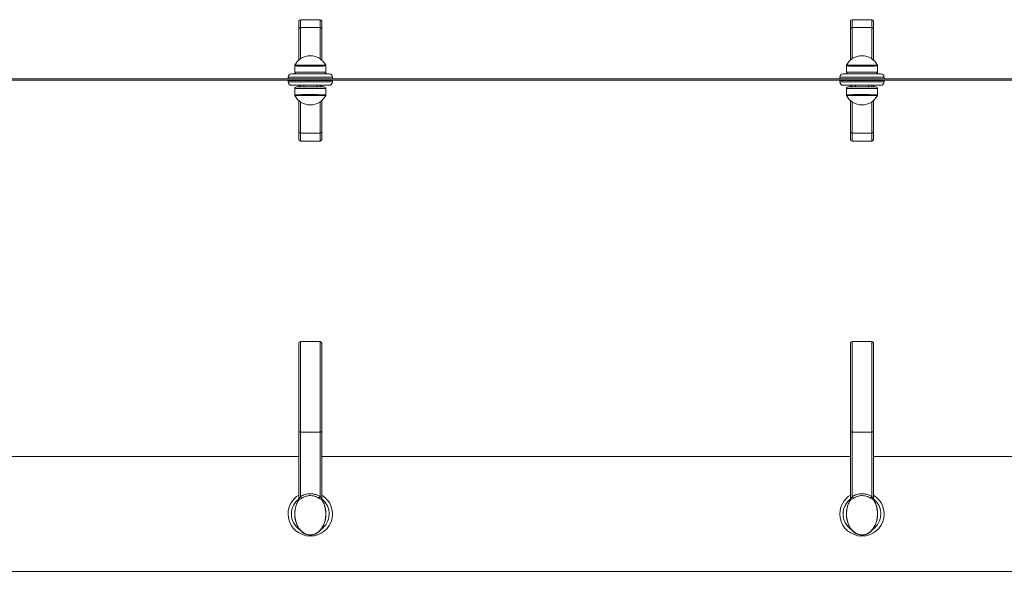
# Model space of a CAD drawing. Units: millimetres. Extents: x -456 to 743, y -457 to 630.
# Drawn here: x 143 to 443, y 461 to 630 of the extents above; entities that cross this region are included whole.
import ezdxf

# ---------------------------------------------------------------- set-up
doc = ezdxf.new("R2010")
doc.units = ezdxf.units.MM

msp = doc.modelspace()

# ---------------------------------------------------------------- linework, layer by layer
at = {"color": 7, "linetype": 'Continuous', "lineweight": 18}
for p, q in [((228.24, 626.79), (228.24, 629.12)), ((228.24, 626.79), (228.24, 617.29)), ((234.74, 629.62), (228.74, 629.62)), ((228.74, 629.62), (228.74, 627.23)), ((228.74, 627.23), (234.74, 627.23)), ((228.74, 617.68), (228.74, 627.23)), ((234.74, 627.23), (234.74, 629.62)), ((234.74, 627.23), (234.74, 617.68)), ((235.24, 629.12), (235.24, 626.79)), ((235.24, 617.29), (235.24, 626.79)), ((396.24, 626.79), (396.24, 629.12)), ((396.24, 626.79), (396.24, 617.29)), ((402.74, 629.62), (396.74, 629.62)), ((396.74, 629.62), (396.74, 627.23)), ((396.74, 627.23), (402.74, 627.23)), ((396.74, 617.68), (396.74, 627.23)), ((402.74, 627.23), (402.74, 629.62)), ((402.74, 627.23), (402.74, 617.68)), ((403.24, 629.12), (403.24, 626.79)), ((403.24, 617.29), (403.24, 626.79)), ((226.99, 615.5), (226.99, 613.62)), ((236.49, 613.62), (236.49, 615.5)), ((394.99, 615.5), (394.99, 613.62)), ((404.49, 613.62), (404.49, 615.5)), ((224.99, 612.12), (224.99, 611.62)), ((238.49, 612.12), (224.99, 612.12)), ((236.05, 613.12), (237.49, 613.12)), ((238.49, 611.62), (238.49, 612.12)), ((392.99, 612.12), (392.99, 611.62)), ((406.49, 612.12), (392.99, 612.12)), ((404.05, 613.12), (405.49, 613.12)), ((406.49, 611.62), (406.49, 612.12)), ((-292.26, 611.14), (587.74, 611.14)), ((-284.26, 611.59), (579.74, 611.59)), ((224.99, 611.62), (238.49, 611.62)), ((224.99, 611.12), (224.99, 610.62)), ((224.99, 611.12), (238.49, 611.12)), ((224.99, 610.62), (238.49, 610.62)), ((237.49, 609.62), (225.99, 609.62)), ((227.24, 611.62), (227.24, 611.59)), ((227.24, 611.14), (227.24, 611.12)), ((228.24, 609.12), (228.24, 609.62)), ((228.74, 609.62), (228.74, 609.12)), ((229.74, 609.62), (229.74, 609.12)), ((233.74, 609.12), (233.74, 609.62)), ((234.74, 609.12), (234.74, 609.62)), ((235.24, 609.62), (235.24, 609.12)), ((236.24, 611.59), (236.24, 611.62)), ((236.24, 611.12), (236.24, 611.14)), ((238.49, 610.62), (238.49, 611.12)), ((392.99, 611.62), (406.49, 611.62)), ((392.99, 611.12), (392.99, 610.62)), ((392.99, 611.12), (406.49, 611.12)), ((392.99, 610.62), (406.49, 610.62)), ((405.49, 609.62), (393.99, 609.62)), ((395.24, 611.62), (395.24, 611.59)), ((395.24, 611.14), (395.24, 611.12)), ((396.24, 609.12), (396.24, 609.62)), ((396.74, 609.62), (396.74, 609.12)), ((397.74, 609.62), (397.74, 609.12)), ((401.74, 609.12), (401.74, 609.62)), ((402.74, 609.12), (402.74, 609.62)), ((403.24, 609.62), (403.24, 609.12)), ((404.24, 611.59), (404.24, 611.62)), ((404.24, 611.12), (404.24, 611.14)), ((406.49, 610.62), (406.49, 611.12)), ((226.99, 608.62), (226.99, 606.74)), ((236.49, 606.74), (236.49, 608.62)), ((394.99, 608.62), (394.99, 606.74)), ((404.49, 606.74), (404.49, 608.62)), ((228.24, 595.45), (228.24, 604.95)), ((228.74, 604.56), (228.74, 595.01)), ((234.74, 595.01), (234.74, 604.56)), ((235.24, 604.95), (235.24, 595.45)), ((396.24, 595.45), (396.24, 604.95)), ((396.74, 604.56), (396.74, 595.01)), ((402.74, 595.01), (402.74, 604.56)), ((403.24, 604.95), (403.24, 595.45)), ((228.24, 593.12), (228.24, 595.45)), ((228.74, 595.01), (234.74, 595.01)), ((228.74, 595.01), (228.74, 592.62)), ((234.74, 592.62), (234.74, 595.01)), ((235.24, 595.45), (235.24, 593.12)), ((396.24, 593.12), (396.24, 595.45)), ((396.74, 595.01), (402.74, 595.01)), ((396.74, 595.01), (396.74, 592.62)), ((402.74, 592.62), (402.74, 595.01)), ((403.24, 595.45), (403.24, 593.12)), ((228.74, 592.62), (234.74, 592.62)), ((396.74, 592.62), (402.74, 592.62)), ((228.24, 504.15), (228.24, 531)), ((234.74, 531.5), (228.74, 531.5)), ((228.74, 531.5), (228.74, 503.9)), ((234.74, 503.9), (234.74, 531.5)), ((235.24, 531), (235.24, 504.15)), ((396.24, 504.15), (396.24, 531)), ((402.74, 531.5), (396.74, 531.5)), ((396.74, 531.5), (396.74, 503.9)), ((402.74, 503.9), (402.74, 531.5)), ((403.24, 531), (403.24, 504.15)), ((228.24, 504.15), (228.24, 483.49)), ((228.74, 503.9), (234.74, 503.9)), ((228.74, 484.21), (228.74, 503.9)), ((234.74, 503.9), (234.74, 484.21)), ((235.24, 483.49), (235.24, 504.15)), ((396.24, 504.15), (396.24, 483.49)), ((396.74, 503.9), (402.74, 503.9)), ((396.74, 484.21), (396.74, 503.9)), ((402.74, 503.9), (402.74, 484.21)), ((403.24, 483.49), (403.24, 504.15)), ((228.24, 496.44), (67.24, 496.44)), ((396.24, 496.44), (235.24, 496.44)), ((564.24, 496.44), (403.24, 496.44)), ((228.17, 483.22), (228.17, 483.23)), ((396.17, 483.22), (396.17, 483.23)), ((-284.26, 461.44), (579.74, 461.44))]:
    msp.add_line(p, q, dxfattribs=at)
at = {"color": 7, "linetype": 'Continuous', "lineweight": 18, "flags": 128}
for points in [[(225.99, 613.12), (226.02, 613.12), (226.11, 613.12), (226.26, 613.12), (226.46, 613.12), (226.72, 613.12), (227.03, 613.12), (227.38, 613.12), (227.78, 613.12), (228.23, 613.12), (228.7, 613.12), (229.21, 613.12), (229.75, 613.12), (230.3, 613.12), (230.87, 613.12), (231.45, 613.12), (232.04, 613.12), (232.62, 613.12), (233.19, 613.12), (233.64, 613.12)], [(393.99, 613.12), (394.02, 613.12), (394.11, 613.12), (394.26, 613.12), (394.46, 613.12), (394.72, 613.12), (395.03, 613.12), (395.38, 613.12), (395.78, 613.12), (396.23, 613.12), (396.7, 613.12), (397.21, 613.12), (397.75, 613.12), (398.3, 613.12), (398.87, 613.12), (399.45, 613.12), (400.04, 613.12), (400.62, 613.12), (401.19, 613.12), (401.64, 613.12)], [(228.24, 504.15), (228.25, 504.1), (228.28, 504.05), (228.33, 504.01), (228.39, 503.97), (228.47, 503.94), (228.55, 503.92), (228.65, 503.9), (228.74, 503.9)], [(234.74, 503.9), (234.84, 503.9), (234.94, 503.92), (235.02, 503.94), (235.1, 503.97), (235.16, 504.01), (235.21, 504.05), (235.24, 504.1), (235.24, 504.15)], [(396.24, 504.15), (396.25, 504.1), (396.28, 504.05), (396.33, 504.01), (396.39, 503.97), (396.47, 503.94), (396.55, 503.92), (396.65, 503.9), (396.74, 503.9)], [(402.74, 503.9), (402.84, 503.9), (402.94, 503.92), (403.02, 503.94), (403.1, 503.97), (403.16, 504.01), (403.21, 504.05), (403.24, 504.1), (403.24, 504.15)]]:
    msp.add_lwpolyline(points, dxfattribs=at)
at = {"color": 7, "linetype": 'Continuous', "lineweight": 18}
for centre, radius, start, end in [((228.74, 629.12), 0.5, 90, 180), ((228.71, 626.76), 0.471, 86.322, 175.7752), ((234.74, 629.12), 0.5, 0, 90), ((234.78, 626.76), 0.471, 4.2244, 93.6784), ((396.74, 629.12), 0.5, 90, 180), ((396.71, 626.76), 0.471, 86.322, 175.776), ((402.74, 629.12), 0.5, 0, 90), ((402.78, 626.76), 0.471, 4.2232, 93.6787), ((231.74, 613.36), 5.26, 26.8039, 153.1044), ((399.74, 613.36), 5.26, 26.8039, 153.1044), ((227.49, 615.5), 0.5, 151.6725, 180.3747), ((235.99, 615.5), 0.5, 0.1138, 27.1363), ((395.49, 615.5), 0.5, 151.6728, 180.3777), ((403.99, 615.5), 0.5, 0.1121, 27.1309), ((225.99, 612.12), 1, 90, 180), ((227.49, 613.62), 0.5, 180.413, 269.9888), ((235.99, 613.62), 0.5, 270.0209, 0.0966), ((237.49, 612.12), 1, 0, 90), ((393.99, 612.12), 1, 90, 180), ((395.49, 613.62), 0.5, 180.4117, 269.9901), ((403.99, 613.62), 0.5, 270.0202, 0.0982), ((405.49, 612.12), 1, 0, 90), ((225.99, 610.62), 1, 180, 270), ((227.49, 608.62), 0.5, 90.0108, 180.3984), ((235.99, 608.62), 0.5, 0.2351, 89.9793), ((237.49, 610.62), 1, 270, 0), ((393.99, 610.62), 1, 180, 270), ((395.49, 608.62), 0.5, 90.01, 180.3992), ((403.99, 608.62), 0.5, 0.2335, 89.9809), ((405.49, 610.62), 1, 270, 0), ((227.49, 606.74), 0.5, 180.3838, 208.1289), ((231.74, 608.88), 5.26, 206.888, 333.1536), ((235.99, 606.74), 0.5, 332.3143, 0.1019), ((395.49, 606.74), 0.5, 180.3755, 208.1372), ((399.74, 608.88), 5.26, 206.888, 333.1536), ((404, 606.74), 0.499, 332.2984, 0.1178), ((228.71, 595.48), 0.471, 184.2246, 273.6779), ((234.78, 595.48), 0.471, 266.3217, 355.7757), ((396.71, 595.48), 0.471, 184.2239, 273.6778), ((402.78, 595.48), 0.471, 266.3214, 355.7769), ((228.74, 593.12), 0.5, 180, 270), ((234.74, 593.12), 0.5, 270, 0), ((396.74, 593.12), 0.5, 180, 270), ((402.74, 593.12), 0.5, 270, 0), ((228.74, 531), 0.5, 90, 180), ((234.74, 531), 0.5, 0, 90), ((396.74, 531), 0.5, 90, 180), ((402.74, 531), 0.5, 0, 90), ((231.74, 478.94), 6.75, 121.2329, 180), ((231.74, 478.94), 6.75, 180, 58.7671), ((231.74, 478.94), 5.75, 127.4952, 180), ((227.74, 483.49), 0.5, 327.4667, 0), ((227.83, 483.52), 0.451, 327.1796, 12.6758), ((227.8, 483.62), 0.607, 337.9831, 17.9487), ((227.69, 483.28), 1.41, 17.1148, 41.3598), ((235.8, 483.28), 1.41, 138.6414, 162.8852), ((231.74, 478.94), 5.75, 304.2681, 52.5048), ((235.69, 483.62), 0.607, 162.0509, 202.0152), ((235.66, 483.52), 0.451, 167.3186, 212.826), ((235.74, 483.49), 0.5, 180, 212.5333), ((399.74, 478.94), 6.75, 121.2329, 180), ((399.74, 478.94), 6.75, 180, 58.7671), ((399.74, 478.94), 5.75, 127.4952, 180), ((395.74, 483.49), 0.5, 327.4667, 0), ((395.83, 483.52), 0.451, 327.1797, 12.6732), ((395.8, 483.62), 0.607, 337.9801, 17.9518), ((395.69, 483.28), 1.41, 17.1171, 41.3575), ((403.8, 483.28), 1.41, 138.6379, 162.8874), ((399.74, 478.94), 5.75, 304.2682, 52.5048), ((403.69, 483.62), 0.607, 162.042, 202.0262), ((403.66, 483.52), 0.451, 167.3337, 212.8133), ((403.74, 483.49), 0.5, 180, 212.5333), ((231.74, 478.94), 5.75, 180, 235.296), ((399.74, 478.94), 5.75, 180, 235.2929)]:
    msp.add_arc(centre, radius, start, end, dxfattribs=at)
for points, knots in [([(227.02, 615.5), (227.01, 615.5), (226.98, 615.5), (227.13, 615.5), (227.41, 615.5), (227.72, 615.5), (228.05, 615.49), (228.5, 615.49), (229.06, 615.48), (229.67, 615.48), (230.26, 615.47), (230.87, 615.47), (231.36, 615.47), (231.86, 615.47), (232.36, 615.47), (232.96, 615.47), (233.52, 615.47), (234.1, 615.48), (234.68, 615.48), (235.27, 615.49), (235.8, 615.5), (236.14, 615.5), (236.35, 615.5), (236.45, 615.5), (236.5, 615.5), (236.49, 615.5), (236.49, 615.5)], [0, 0, 0, 0, 0.021484, 0.098111, 0.166528, 0.201646, 0.236758, 0.286315, 0.337027, 0.376184, 0.41634, 0.450075, 0.484751, 0.499986, 0.534403, 0.569904, 0.603557, 0.637969, 0.68576, 0.734904, 0.799236, 0.865376, 0.905641, 0.945909, 0.987336, 1, 1, 1, 1]), ([(236.44, 615.73), (236.44, 615.73), (236.44, 615.73), (236.4, 615.73), (236.3, 615.73), (236.09, 615.73), (235.75, 615.73), (235.23, 615.74), (234.63, 615.74), (234.06, 615.75), (233.48, 615.75), (232.94, 615.75), (232.35, 615.75), (231.86, 615.75), (231.37, 615.75), (230.9, 615.75), (230.3, 615.75), (229.72, 615.75), (229.12, 615.74), (228.56, 615.74), (228, 615.74), (227.52, 615.73), (227.19, 615.73), (227.04, 615.73), (227.06, 615.73), (227.07, 615.73)], [0, 0, 0, 0, 0.012089, 0.052602, 0.09428, 0.135952, 0.200595, 0.26692, 0.3147, 0.363715, 0.397108, 0.431198, 0.465151, 0.500106, 0.5151, 0.548376, 0.582585, 0.621443, 0.66137, 0.710869, 0.761666, 0.830296, 0.900882, 0.976176, 1, 1, 1, 1]), ([(395.02, 615.5), (395.01, 615.5), (394.98, 615.5), (395.13, 615.5), (395.41, 615.5), (395.72, 615.5), (396.05, 615.49), (396.5, 615.49), (397.06, 615.48), (397.67, 615.48), (398.26, 615.47), (398.87, 615.47), (399.36, 615.47), (399.86, 615.47), (400.36, 615.47), (400.96, 615.47), (401.52, 615.47), (402.1, 615.48), (402.68, 615.48), (403.27, 615.49), (403.8, 615.5), (404.14, 615.5), (404.35, 615.5), (404.45, 615.5), (404.5, 615.5), (404.49, 615.5), (404.49, 615.5)], [0, 0, 0, 0, 0.021484, 0.098111, 0.166528, 0.201646, 0.236758, 0.286315, 0.337027, 0.376184, 0.416341, 0.450074, 0.48475, 0.499986, 0.534404, 0.569903, 0.603557, 0.637969, 0.685759, 0.734904, 0.799236, 0.865376, 0.905641, 0.945908, 0.987336, 1, 1, 1, 1]), ([(404.44, 615.73), (404.44, 615.73), (404.44, 615.73), (404.4, 615.73), (404.3, 615.73), (404.09, 615.73), (403.75, 615.73), (403.23, 615.74), (402.63, 615.74), (402.06, 615.75), (401.48, 615.75), (400.94, 615.75), (400.35, 615.75), (399.86, 615.75), (399.37, 615.75), (398.9, 615.75), (398.3, 615.75), (397.72, 615.75), (397.12, 615.74), (396.56, 615.74), (396, 615.74), (395.52, 615.73), (395.19, 615.73), (395.04, 615.73), (395.06, 615.73), (395.07, 615.73)], [0, 0, 0, 0, 0.012089, 0.052602, 0.09428, 0.135952, 0.200594, 0.26692, 0.3147, 0.363715, 0.397108, 0.431198, 0.465152, 0.500105, 0.515101, 0.548375, 0.582585, 0.621443, 0.66137, 0.710869, 0.761666, 0.830296, 0.900882, 0.976176, 1, 1, 1, 1]), ([(236.49, 613.62), (236.49, 613.62), (236.5, 613.62), (236.45, 613.62), (236.35, 613.62), (236.15, 613.62), (235.8, 613.62), (235.28, 613.62), (234.68, 613.62), (234.11, 613.62), (233.52, 613.62), (232.97, 613.62), (232.37, 613.62), (231.87, 613.62), (231.37, 613.62), (230.87, 613.62), (230.27, 613.62), (229.68, 613.62), (229.07, 613.62), (228.5, 613.62), (227.95, 613.62), (227.47, 613.62), (227.14, 613.62), (226.98, 613.62), (227.01, 613.62), (227.02, 613.62)], [0, 0, 0, 0, 0.01198, 0.052229, 0.093615, 0.134996, 0.19936, 0.265369, 0.313185, 0.362223, 0.395875, 0.430239, 0.464646, 0.500106, 0.515263, 0.548954, 0.583623, 0.622698, 0.662856, 0.712298, 0.763015, 0.83128, 0.901446, 0.976248, 1, 1, 1, 1]), ([(227.52, 613.12), (227.51, 613.12), (227.48, 613.12), (227.63, 613.12), (227.94, 613.12), (228.38, 613.12), (228.89, 613.12), (229.4, 613.12), (229.95, 613.12), (230.46, 613.12), (230.99, 613.12), (231.42, 613.12), (231.85, 613.12), (232.28, 613.12), (232.8, 613.12), (233.28, 613.12), (233.8, 613.12), (234.32, 613.12), (234.87, 613.12), (235.34, 613.12), (235.7, 613.12), (235.9, 613.12), (235.99, 613.12), (235.99, 613.12), (235.98, 613.12)], [0, 0, 0, 0, 0.023618, 0.10192, 0.17288, 0.24376, 0.293929, 0.344032, 0.382527, 0.420977, 0.453331, 0.485667, 0.499902, 0.532846, 0.565806, 0.598574, 0.631367, 0.679434, 0.727568, 0.794013, 0.860545, 0.916713, 0.973068, 1, 1, 1, 1]), ([(404.49, 613.62), (404.49, 613.62), (404.5, 613.62), (404.45, 613.62), (404.35, 613.62), (404.15, 613.62), (403.8, 613.62), (403.28, 613.62), (402.68, 613.62), (402.11, 613.62), (401.52, 613.62), (400.97, 613.62), (400.37, 613.62), (399.87, 613.62), (399.37, 613.62), (398.87, 613.62), (398.27, 613.62), (397.68, 613.62), (397.07, 613.62), (396.5, 613.62), (395.95, 613.62), (395.47, 613.62), (395.14, 613.62), (394.98, 613.62), (395.01, 613.62), (395.02, 613.62)], [0, 0, 0, 0, 0.0119799, 0.0522295, 0.0936147, 0.1349968, 0.1993596, 0.2653691, 0.3131852, 0.3622231, 0.395876, 0.43024, 0.4646461, 0.5001056, 0.5152636, 0.548954, 0.5836228, 0.6226985, 0.6628561, 0.7122979, 0.7630144, 0.8312804, 0.9014465, 0.9762477, 1, 1, 1, 1]), ([(395.52, 613.12), (395.51, 613.12), (395.48, 613.12), (395.63, 613.12), (395.94, 613.12), (396.38, 613.12), (396.89, 613.12), (397.4, 613.12), (397.95, 613.12), (398.46, 613.12), (398.99, 613.12), (399.42, 613.12), (399.85, 613.12), (400.28, 613.12), (400.8, 613.12), (401.28, 613.12), (401.8, 613.12), (402.32, 613.12), (402.87, 613.12), (403.34, 613.12), (403.7, 613.12), (403.9, 613.12), (403.99, 613.12), (403.99, 613.12), (403.98, 613.12)], [0, 0, 0, 0, 0.023618, 0.10192, 0.17288, 0.24376, 0.293929, 0.344032, 0.382527, 0.420977, 0.453332, 0.485667, 0.499902, 0.532846, 0.565806, 0.598574, 0.631367, 0.679434, 0.727568, 0.794013, 0.860545, 0.916713, 0.973068, 1, 1, 1, 1]), ([(227.51, 609.12), (227.51, 609.12), (227.48, 609.12), (227.63, 609.12), (227.94, 609.12), (228.37, 609.12), (228.89, 609.12), (229.4, 609.12), (229.94, 609.12), (230.46, 609.12), (230.99, 609.12), (231.41, 609.12), (231.84, 609.12), (232.28, 609.12), (232.79, 609.12), (233.28, 609.12), (233.79, 609.12), (234.31, 609.12), (234.86, 609.12), (235.34, 609.12), (235.67, 609.12), (235.86, 609.12), (235.95, 609.12), (236, 609.12), (235.99, 609.12), (235.99, 609.12)], [0, 0, 0, 0, 0.022696, 0.101914, 0.171939, 0.243747, 0.293307, 0.344015, 0.382006, 0.420958, 0.45286, 0.48565, 0.499884, 0.532325, 0.56579, 0.598203, 0.63135, 0.678776, 0.727549, 0.79311, 0.86052, 0.902105, 0.943693, 0.986481, 1, 1, 1, 1]), ([(395.51, 609.12), (395.51, 609.12), (395.48, 609.12), (395.63, 609.12), (395.94, 609.12), (396.37, 609.12), (396.89, 609.12), (397.4, 609.12), (397.94, 609.12), (398.46, 609.12), (398.99, 609.12), (399.41, 609.12), (399.84, 609.12), (400.28, 609.12), (400.79, 609.12), (401.28, 609.12), (401.79, 609.12), (402.31, 609.12), (402.86, 609.12), (403.34, 609.12), (403.67, 609.12), (403.86, 609.12), (403.95, 609.12), (404, 609.12), (403.99, 609.12), (403.99, 609.12)], [0, 0, 0, 0, 0.022696, 0.101914, 0.171939, 0.243747, 0.293307, 0.344015, 0.382005, 0.420959, 0.452859, 0.48565, 0.499884, 0.532325, 0.56579, 0.598204, 0.63135, 0.678775, 0.727549, 0.793109, 0.86052, 0.902105, 0.943693, 0.986481, 1, 1, 1, 1]), ([(236.48, 608.62), (236.48, 608.62), (236.49, 608.62), (236.39, 608.62), (236.18, 608.62), (235.8, 608.62), (235.28, 608.62), (234.68, 608.62), (234.1, 608.62), (233.52, 608.62), (232.96, 608.62), (232.37, 608.62), (231.86, 608.62), (231.36, 608.62), (230.87, 608.62), (230.26, 608.62), (229.67, 608.62), (229.07, 608.62), (228.5, 608.62), (227.94, 608.62), (227.47, 608.62), (227.14, 608.62), (226.98, 608.62), (227.01, 608.62), (227.02, 608.62)], [0, 0, 0, 0, 0.0261, 0.080627, 0.134972, 0.200201, 0.265351, 0.313811, 0.362208, 0.396229, 0.430226, 0.465166, 0.500092, 0.51525, 0.54942, 0.583609, 0.623206, 0.662843, 0.712896, 0.763005, 0.832187, 0.901443, 0.977138, 1, 1, 1, 1]), ([(227.02, 606.74), (227.01, 606.74), (226.98, 606.74), (227.13, 606.74), (227.41, 606.74), (227.72, 606.74), (228.05, 606.75), (228.5, 606.75), (229.06, 606.76), (229.67, 606.76), (230.26, 606.77), (230.87, 606.77), (231.36, 606.77), (231.86, 606.77), (232.36, 606.77), (232.96, 606.77), (233.52, 606.77), (234.1, 606.76), (234.68, 606.75), (235.27, 606.75), (235.8, 606.74), (236.14, 606.74), (236.35, 606.74), (236.45, 606.74), (236.5, 606.74), (236.49, 606.74), (236.49, 606.74)], [0, 0, 0, 0, 0.021484, 0.098111, 0.166528, 0.201646, 0.236758, 0.286315, 0.337027, 0.376184, 0.41634, 0.450075, 0.484751, 0.499986, 0.534403, 0.569904, 0.603557, 0.637969, 0.68576, 0.734904, 0.799236, 0.865376, 0.905641, 0.945909, 0.987336, 1, 1, 1, 1]), ([(236.43, 606.51), (236.43, 606.51), (236.44, 606.51), (236.34, 606.51), (236.12, 606.51), (235.74, 606.5), (235.22, 606.5), (234.63, 606.5), (234.05, 606.49), (233.48, 606.49), (232.93, 606.49), (232.35, 606.49), (231.86, 606.49), (231.37, 606.49), (230.89, 606.49), (230.3, 606.49), (229.72, 606.49), (229.12, 606.49), (228.56, 606.5), (228.07, 606.5), (227.69, 606.51), (227.41, 606.51), (227.17, 606.51), (227.04, 606.51), (227.06, 606.51), (227.07, 606.51)], [0, 0, 0, 0, 0.026309, 0.081204, 0.13591, 0.201433, 0.266873, 0.3153, 0.363663, 0.397413, 0.431142, 0.465599, 0.500042, 0.515036, 0.548768, 0.582515, 0.621885, 0.661294, 0.711409, 0.761585, 0.807943, 0.85447, 0.900882, 0.977086, 1, 1, 1, 1]), ([(404.48, 608.62), (404.48, 608.62), (404.49, 608.62), (404.39, 608.62), (404.18, 608.62), (403.8, 608.62), (403.28, 608.62), (402.68, 608.62), (402.1, 608.62), (401.52, 608.62), (400.96, 608.62), (400.37, 608.62), (399.86, 608.62), (399.36, 608.62), (398.87, 608.62), (398.26, 608.62), (397.67, 608.62), (397.07, 608.62), (396.5, 608.62), (395.94, 608.62), (395.47, 608.62), (395.14, 608.62), (394.98, 608.62), (395.01, 608.62), (395.02, 608.62)], [0, 0, 0, 0, 0.0261, 0.080627, 0.134972, 0.200201, 0.265351, 0.313811, 0.362208, 0.396228, 0.430227, 0.465166, 0.500091, 0.51525, 0.549421, 0.583609, 0.623206, 0.662843, 0.712896, 0.763005, 0.832187, 0.901443, 0.977138, 1, 1, 1, 1]), ([(395.02, 606.74), (395.01, 606.74), (394.98, 606.74), (395.13, 606.74), (395.41, 606.74), (395.72, 606.74), (396.05, 606.75), (396.5, 606.75), (397.06, 606.76), (397.67, 606.76), (398.26, 606.77), (398.87, 606.77), (399.36, 606.77), (399.86, 606.77), (400.36, 606.77), (400.96, 606.77), (401.52, 606.77), (402.1, 606.76), (402.68, 606.75), (403.27, 606.75), (403.8, 606.74), (404.14, 606.74), (404.35, 606.74), (404.45, 606.74), (404.5, 606.74), (404.49, 606.74), (404.49, 606.74)], [0, 0, 0, 0, 0.0214837, 0.0981112, 0.1665281, 0.2016462, 0.2367575, 0.2863147, 0.3370265, 0.376184, 0.4163408, 0.4500739, 0.48475, 0.4999861, 0.5344035, 0.5699035, 0.6035569, 0.6379686, 0.6857594, 0.7349045, 0.7992356, 0.8653763, 0.905641, 0.9459084, 0.9873358, 1, 1, 1, 1]), ([(404.43, 606.51), (404.43, 606.51), (404.44, 606.51), (404.34, 606.51), (404.12, 606.51), (403.74, 606.5), (403.22, 606.5), (402.63, 606.5), (402.05, 606.49), (401.48, 606.49), (400.93, 606.49), (400.35, 606.49), (399.86, 606.49), (399.37, 606.49), (398.89, 606.49), (398.3, 606.49), (397.72, 606.49), (397.12, 606.49), (396.56, 606.5), (396.07, 606.5), (395.69, 606.51), (395.41, 606.51), (395.17, 606.51), (395.04, 606.51), (395.06, 606.51), (395.07, 606.51)], [0, 0, 0, 0, 0.026309, 0.081204, 0.13591, 0.201433, 0.266873, 0.3153, 0.363663, 0.397414, 0.431141, 0.465599, 0.500042, 0.515037, 0.548768, 0.582515, 0.621885, 0.661294, 0.711409, 0.761585, 0.807943, 0.85447, 0.900882, 0.977087, 1, 1, 1, 1]), ([(228.2, 483.28), (228.04, 483), (227.73, 482.48), (227.4, 481.63), (227.17, 480.77), (227.01, 479.74), (226.97, 478.54), (227.13, 477.24), (227.47, 476.01), (227.94, 474.99), (228.5, 474.16), (229.07, 473.55), (229.67, 473.07), (230.26, 472.75), (230.87, 472.54), (231.36, 472.46), (231.86, 472.44), (232.37, 472.48), (232.96, 472.64), (233.52, 472.9), (234.1, 473.27), (234.68, 473.8), (235.28, 474.55), (235.8, 475.48), (236.17, 476.51), (236.4, 477.52), (236.5, 478.49), (236.5, 479.46), (236.39, 480.43), (236.17, 481.38), (235.83, 482.35), (235.47, 482.96), (235.29, 483.28)], [0, 0, 0, 0, 0.0354464, 0.0683532, 0.1013767, 0.1343152, 0.184379, 0.2344349, 0.280254, 0.3260235, 0.359177, 0.3922915, 0.4185135, 0.4447086, 0.4673195, 0.4899188, 0.499988, 0.523086, 0.5461939, 0.568678, 0.5911775, 0.6231889, 0.6552411, 0.6983295, 0.7414702, 0.7774111, 0.8134743, 0.8494302, 0.8857619, 0.9222048, 0.9584976, 1, 1, 1, 1]), ([(235.13, 483.39), (235.25, 483.21), (235.48, 482.85), (235.82, 482.18), (236.11, 481.37), (236.33, 480.42), (236.44, 479.46), (236.45, 478.49), (236.34, 477.53), (236.12, 476.53), (235.74, 475.51), (235.22, 474.59), (234.63, 473.85), (234.05, 473.34), (233.48, 472.97), (232.93, 472.73), (232.35, 472.57), (231.86, 472.53), (231.37, 472.54), (230.89, 472.62), (230.3, 472.83), (229.72, 473.14), (229.12, 473.6), (228.56, 474.2), (228.07, 474.91), (227.69, 475.66), (227.41, 476.43), (227.16, 477.39), (227.02, 478.55), (227.06, 479.74), (227.22, 480.76), (227.46, 481.61), (227.81, 482.51), (228.16, 483.07), (228.36, 483.39)], [0, 0, 0, 0, 0.023833, 0.047673, 0.083638, 0.119755, 0.155761, 0.191414, 0.227173, 0.262809, 0.305492, 0.34812, 0.379666, 0.41117, 0.433155, 0.455127, 0.477572, 0.500009, 0.509776, 0.531749, 0.553733, 0.579379, 0.605051, 0.637696, 0.670381, 0.70058, 0.730888, 0.761121, 0.810761, 0.860408, 0.893044, 0.925766, 0.95837, 1, 1, 1, 1]), ([(228.2, 483.28), (228.22, 483.29), (228.25, 483.34), (228.32, 483.37), (228.36, 483.39)], [0, 0, 0, 0, 0.336153, 1, 1, 1, 1]), ([(228.24, 483.49), (228.25, 483.5), (228.25, 483.54), (228.26, 483.59), (228.27, 483.62)], [0, 0, 0, 0, 0.46637, 1, 1, 1, 1]), ([(228.38, 483.8), (228.34, 483.77), (228.29, 483.72), (228.27, 483.65), (228.27, 483.62)], [0, 0, 0, 0, 0.634313, 1, 1, 1, 1]), ([(228.36, 483.39), (228.37, 483.39), (228.46, 483.4), (228.68, 483.48), (228.91, 483.61), (229.03, 483.69)], [0, 0, 0, 0, 0.066328, 0.489503, 1, 1, 1, 1]), ([(228.74, 484.21), (228.68, 484.12), (228.56, 483.97), (228.44, 483.85), (228.38, 483.81), (228.38, 483.8)], [0, 0, 0, 0, 0.524666, 0.938749, 1, 1, 1, 1]), ([(234.74, 484.21), (234.69, 484.24), (234.36, 484.45), (233.71, 484.77), (232.91, 485), (232.14, 485.11), (231.41, 485.12), (230.58, 485), (229.8, 484.76), (229.2, 484.49), (228.86, 484.28), (228.74, 484.21)], [0, 0, 0, 0, 0.031249, 0.188225, 0.34505, 0.419853, 0.55222, 0.684604, 0.808095, 0.931647, 1, 1, 1, 1]), ([(229.03, 483.69), (229.14, 483.76), (229.45, 483.95), (229.99, 484.21), (230.69, 484.43), (231.44, 484.54), (232.1, 484.53), (232.75, 484.43), (233.4, 484.25), (233.94, 484), (234.29, 483.8), (234.41, 483.72), (234.46, 483.69)], [0, 0, 0, 0, 0.068975, 0.192702, 0.316362, 0.447951, 0.579519, 0.653913, 0.788435, 0.923046, 0.968435, 1, 1, 1, 1]), ([(234.46, 483.69), (234.58, 483.61), (234.81, 483.48), (235.03, 483.4), (235.12, 483.39), (235.13, 483.39)], [0, 0, 0, 0, 0.5104938, 0.9336716, 1, 1, 1, 1]), ([(235.11, 483.8), (235.11, 483.81), (235.05, 483.85), (234.93, 483.97), (234.81, 484.12), (234.74, 484.21)], [0, 0, 0, 0, 0.061256, 0.475337, 1, 1, 1, 1]), ([(235.11, 483.8), (235.13, 483.79), (235.19, 483.74), (235.21, 483.67), (235.22, 483.62)], [0, 0, 0, 0, 0.301565, 1, 1, 1, 1]), ([(235.29, 483.28), (235.26, 483.31), (235.22, 483.35), (235.15, 483.38), (235.13, 483.39)], [0, 0, 0, 0, 0.668281, 1, 1, 1, 1]), ([(235.22, 483.62), (235.23, 483.59), (235.24, 483.54), (235.24, 483.5), (235.24, 483.49)], [0, 0, 0, 0, 0.533628, 1, 1, 1, 1]), ([(235.31, 483.24), (235.31, 483.24), (235.32, 483.22), (235.32, 483.22), (235.32, 483.22)], [0, 0, 0, 0, 0.061881, 1, 1, 1, 1]), ([(396.2, 483.28), (396.04, 483), (395.73, 482.48), (395.4, 481.63), (395.17, 480.77), (395.01, 479.74), (394.97, 478.54), (395.13, 477.24), (395.47, 476.01), (395.94, 474.99), (396.5, 474.16), (397.07, 473.55), (397.67, 473.07), (398.26, 472.75), (398.87, 472.54), (399.36, 472.46), (399.86, 472.44), (400.37, 472.48), (400.96, 472.64), (401.52, 472.9), (402.1, 473.27), (402.68, 473.8), (403.28, 474.55), (403.8, 475.48), (404.17, 476.51), (404.4, 477.52), (404.5, 478.49), (404.5, 479.46), (404.39, 480.43), (404.17, 481.38), (403.83, 482.35), (403.47, 482.96), (403.29, 483.28)], [0, 0, 0, 0, 0.035446, 0.068353, 0.101377, 0.134315, 0.184379, 0.234435, 0.280254, 0.326023, 0.359177, 0.392291, 0.418513, 0.444709, 0.467319, 0.489918, 0.499988, 0.523086, 0.546193, 0.568678, 0.591177, 0.623189, 0.655241, 0.698329, 0.74147, 0.777411, 0.813474, 0.84943, 0.885762, 0.922205, 0.958498, 1, 1, 1, 1]), ([(403.13, 483.39), (403.25, 483.21), (403.48, 482.85), (403.82, 482.18), (404.11, 481.37), (404.33, 480.42), (404.44, 479.46), (404.45, 478.49), (404.34, 477.53), (404.12, 476.53), (403.74, 475.51), (403.22, 474.59), (402.63, 473.85), (402.05, 473.34), (401.48, 472.97), (400.93, 472.73), (400.35, 472.57), (399.86, 472.53), (399.37, 472.54), (398.89, 472.62), (398.3, 472.83), (397.72, 473.14), (397.12, 473.6), (396.56, 474.2), (396.07, 474.91), (395.69, 475.66), (395.41, 476.43), (395.16, 477.39), (395.02, 478.55), (395.06, 479.74), (395.22, 480.76), (395.46, 481.61), (395.81, 482.51), (396.16, 483.07), (396.36, 483.39)], [0, 0, 0, 0, 0.023833, 0.047672, 0.083638, 0.119755, 0.155761, 0.191413, 0.227173, 0.262809, 0.305492, 0.34812, 0.379666, 0.41117, 0.433156, 0.455126, 0.477572, 0.500009, 0.509777, 0.53175, 0.553733, 0.579379, 0.60505, 0.637696, 0.670381, 0.700579, 0.730888, 0.761121, 0.810761, 0.860408, 0.893044, 0.925766, 0.95837, 1, 1, 1, 1]), ([(396.2, 483.28), (396.22, 483.29), (396.25, 483.34), (396.32, 483.37), (396.36, 483.39)], [0, 0, 0, 0, 0.336163, 1, 1, 1, 1]), ([(396.24, 483.49), (396.25, 483.5), (396.25, 483.54), (396.26, 483.59), (396.27, 483.62)], [0, 0, 0, 0, 0.46637, 1, 1, 1, 1]), ([(396.38, 483.8), (396.34, 483.77), (396.29, 483.72), (396.27, 483.65), (396.27, 483.62)], [0, 0, 0, 0, 0.634311, 1, 1, 1, 1]), ([(396.36, 483.39), (396.37, 483.39), (396.46, 483.4), (396.68, 483.48), (396.91, 483.61), (397.03, 483.69)], [0, 0, 0, 0, 0.0663331, 0.4895026, 1, 1, 1, 1]), ([(396.74, 484.21), (396.68, 484.12), (396.56, 483.97), (396.44, 483.85), (396.38, 483.81), (396.38, 483.8)], [0, 0, 0, 0, 0.52466, 0.938749, 1, 1, 1, 1]), ([(402.74, 484.21), (402.69, 484.24), (402.36, 484.45), (401.71, 484.77), (400.91, 485), (400.14, 485.11), (399.41, 485.12), (398.58, 485), (397.8, 484.76), (397.2, 484.49), (396.86, 484.28), (396.74, 484.21)], [0, 0, 0, 0, 0.0312473, 0.1882245, 0.3450504, 0.4198538, 0.5522174, 0.6846052, 0.8080965, 0.9316467, 1, 1, 1, 1]), ([(397.03, 483.69), (397.14, 483.76), (397.45, 483.95), (397.99, 484.21), (398.69, 484.43), (399.44, 484.54), (400.1, 484.53), (400.75, 484.43), (401.4, 484.25), (401.94, 484), (402.29, 483.8), (402.41, 483.72), (402.46, 483.69)], [0, 0, 0, 0, 0.068976, 0.192701, 0.316365, 0.447954, 0.57952, 0.653914, 0.788434, 0.923046, 0.968435, 1, 1, 1, 1]), ([(402.46, 483.69), (402.58, 483.61), (402.81, 483.48), (403.03, 483.4), (403.12, 483.39), (403.13, 483.39)], [0, 0, 0, 0, 0.510492, 0.933657, 1, 1, 1, 1]), ([(403.11, 483.8), (403.11, 483.81), (403.05, 483.85), (402.93, 483.97), (402.81, 484.12), (402.74, 484.21)], [0, 0, 0, 0, 0.061251, 0.475346, 1, 1, 1, 1]), ([(403.11, 483.8), (403.13, 483.79), (403.19, 483.74), (403.21, 483.67), (403.22, 483.62)], [0, 0, 0, 0, 0.3015693, 1, 1, 1, 1]), ([(403.29, 483.28), (403.26, 483.31), (403.22, 483.35), (403.15, 483.38), (403.13, 483.39)], [0, 0, 0, 0, 0.668284, 1, 1, 1, 1]), ([(403.22, 483.62), (403.23, 483.59), (403.24, 483.54), (403.24, 483.5), (403.24, 483.49)], [0, 0, 0, 0, 0.533634, 1, 1, 1, 1]), ([(403.31, 483.24), (403.31, 483.24), (403.32, 483.22), (403.32, 483.22), (403.32, 483.22)], [0, 0, 0, 0, 0.061875, 1, 1, 1, 1])]:
    msp.add_open_spline(points, degree=3, knots=knots, dxfattribs=at)

doc.saveas('drawing.dxf')
